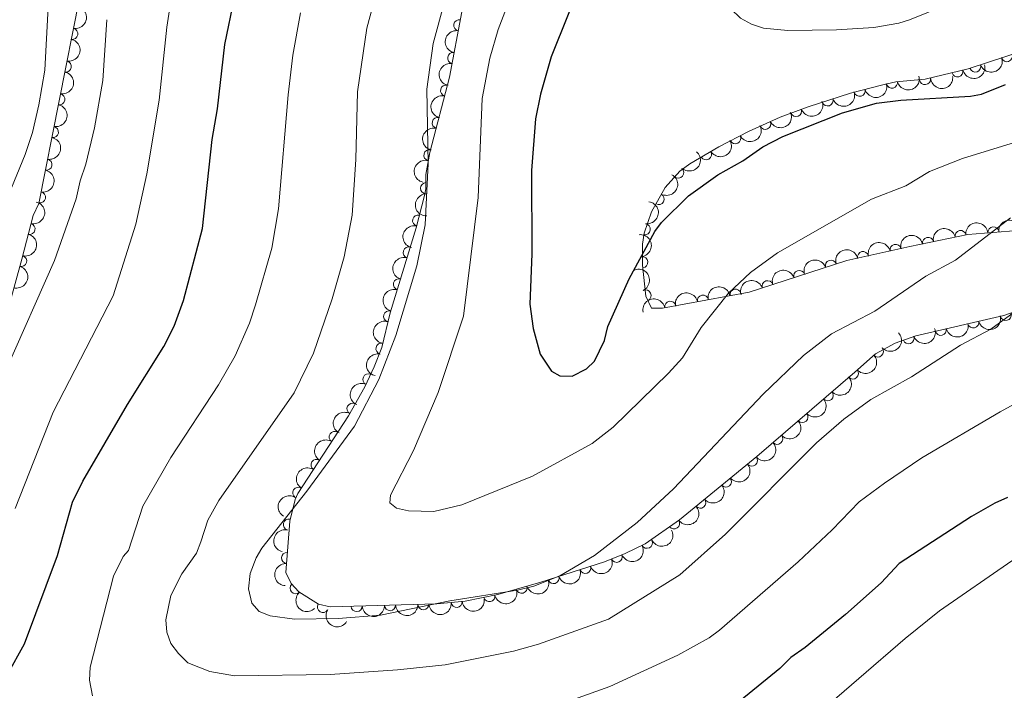
# Model space of a CAD drawing. Units: metres. Extents: x 649134 to 656090, y 697848 to 702624.
# Drawn here: x 651602 to 651823, y 698574 to 698724 of the extents above; entities that cross this region are included whole.
import ezdxf

# ---------------------------------------------------------------- set-up
doc = ezdxf.new("R2010")
doc.units = ezdxf.units.M
doc.header["$MEASUREMENT"] = 0
doc.linetypes.add('DGN Style 3', pattern=[108.28323980917432, 77.34517129226737, -30.93806851690695])
doc.layers.add('Entidades rústicas y varios', color=7, linetype='Continuous', lineweight=5)
doc.layers.add('Relieve y altimetría', color=7, linetype='Continuous', lineweight=5)

msp = doc.modelspace()

# ---------------------------------------------------------------- linework, layer by layer
at = {"layer": 'Entidades rústicas y varios', "color": 92, "linetype": 'DGN Style 3', "lineweight": 5}
for points in [[(651620.2, 698753.06, 840.53), (651606.3600000001, 698683.1000000001, 840.85), (651605.0900000001, 698680.45, 840.85), (651602.54, 698670.5800000001, 841.02), (651594.5700000001, 698641.73, 843.19)], [(651827.95, 698659.5700000001, 862.73), (651823.28, 698657.9299999999, 862.83), (651803.55, 698653.3800000001, 863.58), (651798.8700000001, 698651.6799999999, 863.84), (651794.47, 698649.3300000001, 864.13), (651789.78, 698645.19, 864.53), (651767.75, 698626.1799999999, 864.59), (651750.3700000001, 698611.95, 865.07), (651742.6799999999, 698606.5800000001, 865.24), (651738.21, 698604.3700000001, 865.32), (651733.55, 698602.51, 865.39), (651719.2, 698597.8999999999, 865.71), (651709.54, 698595.1300000001, 866.2), (651702.21, 698593.6499999999, 866.57), (651695.8600000001, 698593.05, 866.77), (651671.8700000001, 698592.3500000001, 867.1700000000001), (651669.23, 698592.96, 866.91), (651664.8200000001, 698595.74, 867.1), (651663.1200000001, 698597.6100000001, 867.23), (651661.8899999999, 698600.0800000001, 867.3100000000001), (651662.76, 698611.6699999999, 867.02), (651664.01, 698616.55, 866.91), (651664.5700000001, 698617.8700000001, 866.91), (651675.95, 698635.3300000001, 866.91), (651679.6399999999, 698641.8700000001, 866.91), (651681.78, 698646.3900000001, 866.91), (651683.44, 698650.72, 866.91), (651685.3400000001, 698658.5, 866.91), (651691.19, 698677.6499999999, 866.91), (651693.0800000001, 698684.9099999999, 866.91), (651693.3999999999, 698686.3800000001, 866.91), (651693.3500000001, 698689.6599999999, 866.91), (651694.3, 698694.56, 866.91), (651698.69, 698711.54, 866.91), (651701.4299999999, 698726.22, 866.91)], [(651829.54, 698718.0800000001, 876.34), (651815.3200000001, 698713.3900000001, 877.7), (651805.6100000001, 698711.0800000001, 878.33), (651799.02, 698710.48, 878.21), (651796.0900000001, 698709.8200000001, 878.21), (651788.8200000001, 698707.8999999999, 878.21), (651779.3, 698704.8800000001, 878.21), (651773, 698702.55, 877.97), (651765.9099999999, 698699.28, 877.6800000000001), (651759.27, 698695.8800000001, 877.6), (651752.74, 698692.0700000001, 877.29), (651750.46, 698690.4199999999, 877.07), (651747.1599999999, 698686.73, 876.63), (651744.1100000001, 698681.26, 876.0600000000001), (651742.45, 698676.44, 875.58), (651742.05, 698674, 875.34), (651742.1100000001, 698669.22, 874.88), (651742.8600000001, 698662.3, 874.38), (651744.1200000001, 698659.56, 874.3100000000001), (651746.5700000001, 698659.5700000001, 873.8000000000001), (651766.0900000001, 698663.2, 871.35), (651788.05, 698670.28, 869.91), (651802.2, 698673.4199999999, 869.2), (651815.2, 698676.1400000001, 868.12), (651837.69, 698677.98, 865)]]:
    msp.add_polyline3d(points, dxfattribs=at)
at = {"layer": 'Entidades rústicas y varios', "color": 92, "linetype": 'Continuous', "lineweight": 5, "extrusion": (-0.1277510346058086, 0.1864157047384788, 0.974129795347623)}
for centre in [(-932495.8050011963, -202442.4683932713, 47827.3907199511), (-932490.4453103992, -202437.3503113795, 47826.23791801291), (-932485.0856196022, -202432.2322294879, 47825.08511607476), (-932479.7259288052, -202427.1141475961, 47823.93231413657), (-932474.3662380079, -202421.9960657043, 47822.77951219841), (-932469.0065472109, -202416.8779838125, 47821.62671026023)]:
    msp.add_arc(centre, 2.516055640060342, 45.36446333574666, 225.9090503451193, dxfattribs=at)
at = {"layer": 'Entidades rústicas y varios', "color": 92, "linetype": 'Continuous', "lineweight": 5}
for centre, radius, start, end in [((651613.8911440822, 698721.2698145313, 840.6810297542353), 1.250091938746999, 259.7759758727011, 78.9895302916965), ((651700.888360915, 698723.2117448179, 866.91), 1.250091938746998, 80.39364387454734, 259.6071982935428), ((651699.5122619842, 698715.8390687956, 866.91), 1.250091938746998, 80.39364387454734, 259.6071982935428), ((651823.9827183664, 698716.2676572304, 876.984324970821), 1.250091938746999, 199.2196037481892, 18.43315816718465), ((651612.4356613478, 698713.9124755082, 840.7146825342152), 1.250091938746999, 259.7759758727011, 78.9895302916965), ((651816.889314831, 698713.9281311042, 877.6627376836246), 1.250091938746999, 199.2196070266982, 18.4331614456936), ((651812.8892910788, 698712.8317914037, 877.9362298032153), 1.250091938746999, 194.3480223713896, 13.56157679038503), ((651697.9271623641, 698708.5114895597, 866.91), 1.250091938746999, 76.47035729872147, 255.6839117177169), ((651798.1551234259, 698710.3051805394, 878.21), 1.250091938746998, 193.6605037233305, 12.87405814232588), ((651805.6079394971, 698711.0994033953, 878.3073512278073), 1.250091938746998, 186.1684295193562, 5.381983938351618), ((651610.9801786137, 698706.555136485, 840.7483353141951), 1.250091938746999, 259.7759758727011, 78.9895302916965), ((651790.8845845868, 698708.4654340376, 878.21), 1.250091938746998, 195.7601437179693, 14.97369813696476), ((651783.7055104468, 698706.2980148413, 878.21), 1.250091938746999, 198.566588677892, 17.78014309688743), ((651696.049844068, 698701.2502447616, 866.91), 1.250091938746999, 76.47035729872147, 255.6839117177169), ((651776.6020715998, 698703.9029966167, 878.0628655393809), 1.250091938746999, 201.2626353918571, 20.47618981085256), ((651609.5246958795, 698699.1977974621, 840.781988094175), 1.250091938746999, 259.7759758727011, 78.9895302916965), ((651769.6798903255, 698701.0402077506, 877.78815488073), 1.250091938746998, 205.7259261949253, 24.93948061392065), ((651762.9306808466, 698697.7763643214, 877.630821166886), 1.250091938746999, 208.0807956641273, 27.29435008312274), ((651694.1725257721, 698693.9889999633, 866.91), 1.250091938746999, 76.47035729872147, 255.6839117177169), ((651756.3465600221, 698694.1968753338, 877.410482105565), 1.250091938746998, 211.2280538851557, 30.44160830415109), ((651608.0692131452, 698691.840458439, 840.8156408741547), 1.250091938746999, 259.7759758727011, 78.9895302916965), ((651750.1249638908, 698690.0746363127, 876.9162848881124), 1.250091938746999, 229.1596108126437, 48.3731652316391), ((651693.4166593903, 698686.567168307, 866.91), 1.250091938746998, 91.8395051684206, 271.053059587416), ((651606.613730411, 698684.4831194158, 840.8492936541346), 1.250091938746999, 259.7759758727011, 78.9895302916965), ((651745.6818910902, 698684.1191588561, 876.2433050445369), 1.250091938746999, 241.8226992926757, 61.03625371167113), ((651691.6354797715, 698679.283765753, 866.91), 1.250091938746999, 76.374205337395, 255.5877597563904), ((651604.2819733578, 698677.4004575354, 840.9234319629697), 1.250091938746999, 256.4800675188807, 75.69362193787613), ((651742.5752266734, 698677.3244841334, 875.5454880422081), 1.250091938746999, 261.6562213643743, 80.86977578336976), ((651813.6040411242, 698675.7861435162, 868.1513842164358), 1.250091938746998, 12.7837220140992, 191.9972764330946), ((651820.9793819096, 698676.5932596717, 867.1458108741805), 1.250091938746998, 5.643349337211211, 184.8569037562066), ((651798.9747259514, 698672.6843005749, 869.3008805448757), 1.250091938746999, 13.477818675197, 192.6913730941924), ((651806.287156997, 698674.2552262216, 868.75924843622), 1.250091938746998, 12.7837220140992, 191.9972764330946), ((651689.5122018508, 698672.0909399672, 866.91), 1.250091938746999, 73.97913896242757, 253.192693381423), ((651791.6616051171, 698671.0614596265, 869.6678286574156), 1.250091938746999, 13.477818675197, 192.6913730941924), ((651602.3999419012, 698670.146283519, 841.1435415571236), 1.250091938746999, 255.5230013352331, 74.73655575422856), ((651742.0173830437, 698669.8934765691, 874.8391186023364), 1.250091938746998, 277.1518195886376, 96.36537400763297), ((651784.4450285283, 698669.0972422073, 870.0688556656041), 1.250091938746999, 18.83570983901363, 198.0492642580091), ((651777.320707656, 698666.8003300135, 870.5360242473888), 1.250091938746999, 18.83570983901363, 198.0492642580091), ((651687.3210386354, 698664.9181578178, 866.91), 1.250091938746999, 73.97913896242757, 253.192693381423), ((651770.1963867836, 698664.5034178197, 871.0031928291735), 1.250091938746999, 18.83570983901363, 198.0492642580091), ((651742.7767542913, 698662.4343282508, 874.3546577725544), 1.250091938746998, 295.6616878294, 114.8752422483954), ((651762.9805342886, 698662.6019092845, 871.586644889853), 1.250091938746998, 11.50072676895912, 190.7142811879546), ((651748.3443721193, 698659.8801229789, 873.4236631949562), 1.250091938746998, 11.50072676895912, 190.7142811879546), ((651755.6624532039, 698661.2410161316, 872.5051540424047), 1.250091938746998, 11.50072676895912, 190.7142811879546), ((651685.1298754204, 698657.7453756686, 866.91), 1.250091938746999, 73.97913896242757, 253.192693381423), ((651823.7473691951, 698658.0578039244, 862.8583182502225), 1.250091938746998, 193.9522944667482, 13.16584888574368), ((651816.4441939765, 698656.3735947383, 863.1359351490563), 1.250091938746998, 193.9522944667482, 13.16584888574368), ((651809.1410187578, 698654.6893855522, 863.41355204789), 1.250091938746998, 193.9522944667482, 13.16584888574368), ((651683.3938430941, 698650.448762214, 866.91), 1.250091938746998, 77.24224811861656, 256.455802537612), ((651801.8979614417, 698652.800658134, 863.7366107760414), 1.250091938746999, 200.9296058178617, 20.14316023685707), ((651795.0036529836, 698649.827095292, 864.1632233284519), 1.250091938746999, 222.4019464152956, 41.61550083429096), ((651789.3861460323, 698644.8759078181, 864.5336126650386), 1.250091938746999, 221.7575372843312, 40.9710917033266), ((651680.4552020608, 698643.546234725, 866.91), 1.250091938746998, 65.6308845471611, 244.8444389661565), ((651783.7079575958, 698639.9761183413, 864.5490775450289), 1.250091938746999, 221.7575372843312, 40.9710917033266), ((651676.8873942816, 698636.9516944077, 866.91), 1.250091938746998, 61.53359309304423, 240.7471475120396), ((651778.0297691594, 698635.0763288643, 864.5645424250192), 1.250091938746999, 221.7575372843312, 40.9710917033266), ((651672.893827358, 698630.6052730621, 866.91), 1.250091938746999, 57.87083852859912, 237.0843929475946), ((651772.3515807227, 698630.1765393876, 864.5800073050095), 1.250091938746999, 221.7575372843312, 40.9710917033266), ((651668.7985755294, 698624.3220483761, 866.91), 1.250091938746999, 57.87083852859912, 237.0843929475946), ((651766.6508525808, 698625.3052807509, 864.6466972945337), 1.250091938746998, 220.275310094882, 39.48886451387741), ((651760.8491340741, 698620.5550819964, 864.8069288758517), 1.250091938746998, 220.275310094882, 39.48886451387741), ((651664.7033237007, 698618.03882369, 866.91), 1.250091938746999, 57.87083852859912, 237.0843929475946), ((651755.0474155671, 698615.8048832421, 864.9671604571697), 1.250091938746998, 220.275310094882, 39.48886451387741), ((651662.5771044183, 698610.8773483799, 867.010492545187), 1.250091938746999, 76.59889173338773, 255.8124461523831), ((651749.1804326898, 698611.1431103114, 865.1186819193089), 1.250091938746998, 215.8931241072472, 35.10667852624262), ((651743.0687554451, 698606.7939680724, 865.2529201665856), 1.250091938746998, 207.2742826919349, 26.48783711093032), ((651662.1573472868, 698603.3809132304, 867.1962139687616), 1.250091938746998, 86.67332130253207, 265.8868757215275), ((651736.2808675051, 698603.621009931, 865.3662898666822), 1.250091938746998, 202.7251611300429, 21.93871554903833), ((651729.2117249763, 698601.1368026107, 865.5131189536172), 1.250091938746999, 198.7760028675795, 17.9895572865749), ((651722.0727572211, 698598.8433781264, 865.6723154471143), 1.250091938746999, 198.7760028675795, 17.9895572865749), ((651664.09380937, 698596.5678138372, 867.2208661971541), 1.250091938746999, 133.2398505454542, 312.4534049644496), ((651714.8985745781, 698596.6868650618, 865.9887989843729), 1.250091938746999, 196.9663784263687, 16.1799328453641), ((651707.663071325, 698594.7709334288, 866.3563295327014), 1.250091938746998, 192.3812789087446, 11.59483332774002), ((651670.2380674193, 698592.347592263, 866.9125257002895), 1.250091938746998, 148.7394252619975, 327.9529796809929), ((651677.8235423749, 698592.5432359714, 867.0915340456731), 1.250091938746999, 182.6375108115527, 1.851065230548129), ((651685.3193106598, 698592.7619536787, 866.9665524986174), 1.250091938746999, 182.6375108115527, 1.851065230548129), ((651692.8150789444, 698592.9806713858, 866.8415709515616), 1.250091938746999, 182.6375108115527, 1.851065230548129), ((651700.2906035951, 698593.4882369095, 866.669548698749), 1.250091938746999, 186.3639103158408, 5.577464734836175)]:
    msp.add_arc(centre, radius, start, end, dxfattribs=at)
at = {"layer": 'Entidades rústicas y varios', "color": 92, "linetype": 'Continuous', "lineweight": 5, "extrusion": (0.1297531971499906, -0.1850276996704924, 0.974129795347623)}
for centre in [(934751.0302117267, 192971.823929748, -43878.20275490276), (934745.6704669739, 192966.7134015762, -43877.01715885373)]:
    msp.add_arc(centre, 2.516055640060342, 45.36446333574663, 225.9090503451192, dxfattribs=at)
at = {"layer": 'Entidades rústicas y varios', "color": 92, "linetype": 'Continuous', "lineweight": 5, "extrusion": (0.09954000349277098, 0.2028864941800153, 0.9741297953476229)}
msp.add_arc((-277426.7246536193, -890535.2520949221, 207496.6212847728), 2.516055640060343, 45.36446333574664, 225.9090503451193, dxfattribs=at)
at = {"layer": 'Entidades rústicas y varios', "color": 92, "linetype": 'Continuous', "lineweight": 5, "extrusion": (0.116410104649106, 0.1937003597094813, 0.974129795347623)}
msp.add_arc((-198769.4464802218, -910264.6653680728, 212073.9464549188), 2.516055640060343, 45.36446333574664, 225.9090503451193, dxfattribs=at)
at = {"layer": 'Entidades rústicas y varios', "color": 92, "linetype": 'Continuous', "lineweight": 5, "extrusion": (0.118725968701059, 0.1922895893489645, 0.974129795347623)}
msp.add_arc((-187529.0203541814, -912512.7585243415, 212595.7646586363), 2.516055640060342, 45.36446333574665, 225.9090503451193, dxfattribs=at)
at = {"layer": 'Entidades rústicas y varios', "color": 92, "linetype": 'Continuous', "lineweight": 5, "extrusion": (0.1427848497206056, 0.1751674299242366, 0.9741297953476229)}
msp.add_arc((-63765.66548312706, -928544.866394862, 216315.1677884401), 2.516055640060342, 45.36446333574663, 225.9090503451192, dxfattribs=at)
at = {"layer": 'Entidades rústicas y varios', "color": 92, "linetype": 'Continuous', "lineweight": 5, "extrusion": (0.1116012626336894, 0.1965103050594665, 0.9741297953476229)}
msp.add_arc((-221725.0575253849, -905202.1889644559, 210899.7790198324), 2.516055640060342, 45.36446333574664, 225.9090503451193, dxfattribs=at)
at = {"layer": 'Entidades rústicas y varios', "color": 92, "linetype": 'Continuous', "lineweight": 5, "extrusion": (0.1167893895094476, -0.1934719109173442, 0.9741297953476231)}
for centre in [(919010.0024497993, 254811.2878046126, -58224.39586393183), (919004.6427050465, 254806.1772764407, -58223.21026788282), (918999.2829602936, 254801.0667482686, -58222.02467183374)]:
    msp.add_arc(centre, 2.516055640060342, 45.36446333574664, 225.9090503451193, dxfattribs=at)
at = {"layer": 'Entidades rústicas y varios', "color": 92, "linetype": 'Continuous', "lineweight": 5, "extrusion": (0.1018458507830457, 0.2017388522180985, 0.9741297953476231)}
msp.add_arc((-266961.1941815732, -893536.0989311843, 208193.3522502971), 2.516055640060342, 45.36446333574665, 225.9090503451193, dxfattribs=at)
at = {"layer": 'Entidades rústicas y varios', "color": 92, "linetype": 'Continuous', "lineweight": 5, "extrusion": (0.09224382275632811, 0.206306129281942, 0.974129795347623)}
msp.add_arc((-309815.575976278, -880309.7105220966, 205124.7994085586), 2.516055640060341, 45.36446333574664, 225.9090503451193, dxfattribs=at)
at = {"layer": 'Entidades rústicas y varios', "color": 92, "linetype": 'Continuous', "lineweight": 5, "extrusion": (0.07590926700112441, 0.2128589321577797, 0.974129795347623)}
msp.add_arc((-379211.4663068214, -854148.6299361181, 199055.3846752728), 2.516055640060342, 45.36446333574666, 225.9090503451193, dxfattribs=at)
at = {"layer": 'Entidades rústicas y varios', "color": 92, "linetype": 'Continuous', "lineweight": 5, "extrusion": (0.06709907466509506, 0.2157981834842136, 0.974129795347623)}
msp.add_arc((-414921.8725502543, -838244.0958830158, 195365.5159352057), 2.516055640060341, 45.36446333574664, 225.9090503451193, dxfattribs=at)
at = {"layer": 'Entidades rústicas y varios', "color": 92, "linetype": 'Continuous', "lineweight": 5, "extrusion": (0.05515003287427316, 0.219156600835943, 0.9741297953476229)}
msp.add_arc((-461545.396667827, -814783.8666024035, 189922.7299525846), 2.516055640060343, 45.36446333574662, 225.9090503451192, dxfattribs=at)
at = {"layer": 'Entidades rústicas y varios', "color": 92, "linetype": 'Continuous', "lineweight": 5, "extrusion": (-0.01500296523864145, 0.2254906934887698, 0.974129795347623)}
msp.add_arc((-696699.5583760635, -636768.7910705106, 148624.3443849007), 2.516055640060342, 45.36446333574663, 225.9090503451193, dxfattribs=at)
at = {"layer": 'Entidades rústicas y varios', "color": 92, "linetype": 'Continuous', "lineweight": 5, "extrusion": (-0.06406958221530291, 0.2167169362342379, 0.9741297953476231)}
msp.add_arc((-823089.27045567, -472493.8951470864, 110513.371971069), 2.516055640060342, 45.36446333574664, 225.9090503451193, dxfattribs=at)
at = {"layer": 'Entidades rústicas y varios', "color": 92, "linetype": 'Continuous', "lineweight": 5, "extrusion": (0.1638900010928155, -0.1555995159304653, 0.974129795347623)}
msp.add_arc((955400.8420881056, 8423.131842112052, -1064.584899717636), 2.516055640060343, 45.36446333574664, 225.9090503451193, dxfattribs=at)
at = {"layer": 'Entidades rústicas y varios', "color": 92, "linetype": 'Continuous', "lineweight": 5, "extrusion": (-0.1168221765447196, 0.1934521152206731, 0.974129795347623)}
msp.add_arc((-918963.3623063517, -254300.1422831475, 59858.14818950235), 2.516055640060342, 45.36446333574664, 225.9090503451193, dxfattribs=at)
at = {"layer": 'Entidades rústicas y varios', "color": 92, "linetype": 'Continuous', "lineweight": 5, "extrusion": (-0.1337986601750563, 0.1821237501023905, 0.9741297953476231)}
msp.add_arc((-938896.3924075665, -172412.6447568391, 40896.53515868602), 2.516055640060343, 45.36446333574663, 225.9090503451193, dxfattribs=at)
at = {"layer": 'Entidades rústicas y varios', "color": 92, "linetype": 'Continuous', "lineweight": 5, "extrusion": (0.1164645467786159, -0.1936676306450043, 0.974129795347623)}
msp.add_arc((918549.614496566, 256292.0470170404, -58567.91853179401), 2.516055640060342, 45.36446333574664, 225.9090503451193, dxfattribs=at)
at = {"layer": 'Entidades rústicas y varios', "color": 92, "linetype": 'Continuous', "lineweight": 5, "extrusion": (-0.1443841318844031, -0.1738515581638128, 0.974129795347623)}
for centre in [(55054.29239564115, 929447.9337737069, -214733.7189621768), (55059.60163078411, 929452.7639990316, -214735.8940358559)]:
    msp.add_arc(centre, 2.516055640060342, 45.36446333574661, 225.9090503451192, dxfattribs=at)
at = {"layer": 'Entidades rústicas y varios', "color": 92, "linetype": 'Continuous', "lineweight": 5, "extrusion": (-0.113574613573843, 0.1953764288944562, 0.974129795347623)}
for centre in [(-914466.2483407811, -269211.8706069633, 63317.75947426271), (-914460.9026271851, -269206.6508959611, 63317.10528529706)]:
    msp.add_arc(centre, 2.516055640060343, 45.36446333574661, 225.9090503451192, dxfattribs=at)
at = {"layer": 'Entidades rústicas y varios', "color": 92, "linetype": 'Continuous', "lineweight": 5, "extrusion": (-0.1775921823530445, 0.1397574992015858, 0.974129795347623)}
msp.add_arc((-952101.6832261251, 78215.04477192234, -17247.53415752416), 2.516055640060342, 45.36446333574663, 225.9090503451193, dxfattribs=at)
at = {"layer": 'Entidades rústicas y varios', "color": 92, "linetype": 'Continuous', "lineweight": 5, "extrusion": (-0.1216545081079357, -0.1904503149722112, 0.9741297953476231)}
for centre in [(173190.7087780954, 915565.3599897551, -211511.4318382511), (173196.0508901115, 915570.316334295, -211513.2056725194)]:
    msp.add_arc(centre, 2.516055640060343, 45.36446333574664, 225.9090503451193, dxfattribs=at)
at = {"layer": 'Entidades rústicas y varios', "color": 92, "linetype": 'Continuous', "lineweight": 5, "extrusion": (-0.1193384709787799, -0.1919100600813963, 0.974129795347623)}
for centre in [(184555.8984111125, 913449.4711267191, -211020.008852408), (184550.5450852666, 913444.4496453174, -211018.4672211558)]:
    msp.add_arc(centre, 2.516055640060342, 45.36446333574665, 225.9090503451193, dxfattribs=at)
at = {"layer": 'Entidades rústicas y varios', "color": 92, "linetype": 'Continuous', "lineweight": 5, "extrusion": (0.108269510198595, -0.198365458125538, 0.9741297953476231)}
for centre in [(906755.3926713376, 293456.067120201, -67189.63314087702), (906750.0329265851, 293450.956592029, -67188.44754482801), (906744.673181833, 293445.8460638572, -67187.26194877904)]:
    msp.add_arc(centre, 2.516055640060342, 45.36446333574663, 225.9090503451193, dxfattribs=at)
at = {"layer": 'Entidades rústicas y varios', "color": 92, "linetype": 'Continuous', "lineweight": 5, "extrusion": (-0.1008971532473663, -0.2022150001423626, 0.9741297953476231)}
for centre in [(271279.5721903369, 892662.4364711407, -206196.8175268657), (271274.2228534268, 892657.4414419471, -206195.1791502363), (271268.8735165166, 892652.4464127535, -206193.5407736069)]:
    msp.add_arc(centre, 2.516055640060343, 45.36446333574664, 225.9090503451193, dxfattribs=at)
at = {"layer": 'Entidades rústicas y varios', "color": 92, "linetype": 'Continuous', "lineweight": 5, "extrusion": (-0.2127736911235733, 0.07614787049976172, 0.974129795347623)}
msp.add_arc((-877415.2283600756, 368623.43194156, -84620.1356676078), 2.516055640060342, 45.36446333574665, 225.9090503451193, dxfattribs=at)
at = {"layer": 'Entidades rústicas y varios', "color": 92, "linetype": 'Continuous', "lineweight": 5, "extrusion": (-0.1258883097904955, -0.1876786489563756, 0.9741297953476231)}
for centre in [(152072.4459459825, 919076.3067270077, -212322.0941581472), (152077.7653451304, 919081.1712123628, -212324.165576727), (152067.1265468345, 919071.4422416523, -212320.0227395674)]:
    msp.add_arc(centre, 2.516055640060342, 45.36446333574663, 225.9090503451192, dxfattribs=at)
at = {"layer": 'Entidades rústicas y varios', "color": 92, "linetype": 'Continuous', "lineweight": 5, "extrusion": (0.1177451583569863, 0.1928917299924662, 0.9741297953476229)}
for centre in [(-192336.5234849022, -911533.2931778174, 212353.3482068864), (-192341.8795565594, -911538.4629421197, 212354.2625555398)]:
    msp.add_arc(centre, 2.516055640060343, 45.36446333574665, 225.9090503451193, dxfattribs=at)
at = {"layer": 'Entidades rústicas y varios', "color": 92, "linetype": 'Continuous', "lineweight": 5, "extrusion": (0.01163480808677375, 0.2256895501718726, 0.974129795347623)}
msp.add_arc((-614964.0514234909, -712169.2413508048, 166103.471237518), 2.516055640060343, 45.36446333574665, 225.9090503451193, dxfattribs=at)
at = {"layer": 'Entidades rústicas y varios', "color": 92, "linetype": 'Continuous', "lineweight": 5, "extrusion": (0.09344140444764916, 0.2057664835459095, 0.9741297953476231)}
msp.add_arc((-304600.7113870284, -882017.1169813224, 205506.195455392), 2.516055640060343, 45.36446333574663, 225.9090503451193, dxfattribs=at)
at = {"layer": 'Entidades rústicas y varios', "color": 92, "linetype": 'Continuous', "lineweight": 5, "extrusion": (0.1193851730389862, -0.1918810107187514, 0.974129795347623)}
msp.add_arc((922404.8063279707, 242687.3282773654, -55411.7475367099), 2.516055640060343, 45.36446333574665, 225.9090503451193, dxfattribs=at)
at = {"layer": 'Entidades rústicas y varios', "color": 92, "linetype": 'Continuous', "lineweight": 5, "extrusion": (0.01417236285164679, 0.2255444212282793, 0.9741297953476229)}
for centre in [(-606695.2805303739, -718856.3805294551, 167655.2069246387), (-606689.9207970155, -718851.2665172511, 167654.0363959105), (-606684.5610636569, -718846.1525050472, 167652.8658671824), (-606679.2013302987, -718841.0384928429, 167651.6953384542)]:
    msp.add_arc(centre, 2.516055640060342, 45.36446333574665, 225.9090503451193, dxfattribs=at)
at = {"layer": 'Entidades rústicas y varios', "color": 92, "linetype": 'Continuous', "lineweight": 5, "extrusion": (0.07832168448996586, -0.2119831492233581, 0.974129795347623)}
msp.add_arc((853419.4085208514, 418571.5028546749, -96215.27614449724), 2.516055640060342, 45.36446333574661, 225.9090503451192, dxfattribs=at)
at = {"layer": 'Entidades rústicas y varios', "color": 92, "linetype": 'Continuous', "lineweight": 5, "extrusion": (0.06297524897883594, -0.2170374618171985, 0.9741297953476229)}
msp.add_arc((820545.805084009, 476896.7568154755, -109746.2045197498), 2.516055640060341, 45.36446333574665, 225.9090503451193, dxfattribs=at)
at = {"layer": 'Entidades rústicas y varios', "color": 92, "linetype": 'Continuous', "lineweight": 5, "extrusion": (0.04898147990242839, -0.2206172170130116, 0.9741297953476231)}
for centre in [(787602.1482406289, 526981.3093898585, -121365.3651331953), (787596.7884958765, 526976.1988616866, -121364.1795371463), (787591.4287511241, 526971.0883335149, -121362.9939410974)]:
    msp.add_arc(centre, 2.516055640060342, 45.36446333574664, 225.9090503451193, dxfattribs=at)
at = {"layer": 'Entidades rústicas y varios', "color": 92, "linetype": 'Continuous', "lineweight": 5, "extrusion": (0.02000174654096257, 0.2251023588310645, 0.974129795347623)}
for centre in [(-587377.8709001106, -733882.0546550532, 171141.142731675), (-587372.5123786705, -733876.9090826975, 171140.1134925849), (-587367.1538572302, -733871.7635103416, 171139.0842534949)]:
    msp.add_arc(centre, 2.516055640060342, 45.36446333574664, 225.9090503451193, dxfattribs=at)
at = {"layer": 'Entidades rústicas y varios', "color": 92, "linetype": 'Continuous', "lineweight": 5, "extrusion": (0.03714312492207569, 0.2229159709106132, 0.974129795347623)}
msp.add_arc((-528066.2719933228, -775439.2108673898, 180782.5094760661), 2.516055640060342, 45.36446333574664, 225.9090503451193, dxfattribs=at)
at = {"layer": 'Entidades rústicas y varios', "color": 92, "linetype": 'Continuous', "lineweight": 5, "extrusion": (0.117223120302239, -0.1932094249321317, 0.974129795347623)}
msp.add_arc((919513.1895718521, 252738.8902814739, -57743.51532835021), 2.516055640060342, 45.36446333574661, 225.9090503451192, dxfattribs=at)
at = {"layer": 'Entidades rústicas y varios', "color": 92, "linetype": 'Continuous', "lineweight": 5, "extrusion": (0.07012996831823348, 0.2148323284789369, 0.974129795347623)}
msp.add_arc((-402774.9517697844, -843762.8185164473, 196633.1027622759), 2.516055640060342, 45.36446333574663, 225.9090503451192, dxfattribs=at)
at = {"layer": 'Entidades rústicas y varios', "color": 92, "linetype": 'Continuous', "lineweight": 5, "extrusion": (0.08694819708131464, 0.2085932713207861, 0.9741297953476231)}
msp.add_arc((-332786.0870291384, -872217.6337913804, 203234.4774531841), 2.516055640060342, 45.36446333574665, 225.9090503451193, dxfattribs=at)
at = {"layer": 'Entidades rústicas y varios', "color": 92, "linetype": 'Continuous', "lineweight": 5, "extrusion": (0.1011078232873368, 0.2021097471328262, 0.974129795347623)}
for centre in [(-270311.0287958566, -892467.1523988978, 207932.3323030183), (-270305.6702586606, -892462.0070454376, 207931.3020521331)]:
    msp.add_arc(centre, 2.516055640060342, 45.36446333574664, 225.9090503451193, dxfattribs=at)
at = {"layer": 'Entidades rústicas y varios', "color": 92, "linetype": 'Continuous', "lineweight": 5, "extrusion": (0.1492133076594818, -0.1697248674570555, 0.974129795347623)}
msp.add_arc((950680.5824916894, 92152.52847529342, -20488.74947639035), 2.516055640060341, 45.36446333574665, 225.9090503451193, dxfattribs=at)
at = {"layer": 'Entidades rústicas y varios', "color": 92, "linetype": 'Continuous', "lineweight": 5, "extrusion": (0.107439751538338, 0.1988160999652153, 0.974129795347623)}
msp.add_arc((-241228.1149579865, -900326.5531936465, 209756.1301087626), 2.516055640060342, 45.36446333574664, 225.9090503451193, dxfattribs=at)
at = {"layer": 'Entidades rústicas y varios', "color": 92, "linetype": 'Continuous', "lineweight": 5, "extrusion": (0.2258355603809877, -0.008333155668980421, 0.974129795347623)}
msp.add_arc((722148.3473235242, -609086.6503939927, 142192.3866505259), 2.516055640060342, 45.36446333574665, 225.9090503451193, dxfattribs=at)
at = {"layer": 'Entidades rústicas y varios', "color": 92, "linetype": 'Continuous', "lineweight": 5, "extrusion": (0.1421863865027774, 0.175653560479943, 0.974129795347623)}
msp.add_arc((-67010.23951484228, -928176.575067983, 216217.7806801759), 2.516055640060343, 45.36446333574662, 225.9090503451192, dxfattribs=at)
at = {"layer": 'Entidades rústicas y varios', "color": 92, "linetype": 'Continuous', "lineweight": 5, "extrusion": (0.1229892110176016, 0.1895911279286721, 0.9741297953476229)}
msp.add_arc((-166552.0468596952, -916223.7588434553, 213444.5145050107), 2.516055640060343, 45.36446333574664, 225.9090503451193, dxfattribs=at)
at = {"layer": 'Entidades rústicas y varios', "color": 92, "linetype": 'Continuous', "lineweight": 5, "extrusion": (0.1533018666329298, 0.1660411982095336, 0.9741297953476231)}
for centre in [(-4913.627336653182, -930440.4770521537, 216743.4185395013), (-4918.986337165232, -930445.6151151765, 216744.4822226725), (-4924.345337677223, -930450.7531781994, 216745.5459058437)]:
    msp.add_arc(centre, 2.516055640060344, 45.36446333574664, 225.9090503451193, dxfattribs=at)
at = {"layer": 'Entidades rústicas y varios', "color": 92, "linetype": 'Continuous', "lineweight": 5, "extrusion": (0.2198493507470377, 0.05232021399138453, 0.974129795347623)}
msp.add_arc((528737.2993960845, -774922.3946139907, 180664.4542897217), 2.516055640060341, 45.36446333574664, 225.9090503451193, dxfattribs=at)
at = {"layer": 'Relieve y altimetría', "color": 30, "linetype": 'Continuous', "lineweight": 5, "flags": 128}
for points, elevation in [([(651759.79, 698748.95), (651760.22, 698734.8600000001), (651760.94, 698729.19), (651761.9299999999, 698726.9099999999), (651764.1000000001, 698724.8), (651766.5900000001, 698723.44), (651769.25, 698722.5900000001), (651774.73, 698722.05), (651785.6699999999, 698722.22), (651794.05, 698722.74), (651799.74, 698723.7), (651802.1200000001, 698724.47), (651814.1699999999, 698729.3999999999), (651818.9099999999, 698732.3800000001), (651823.3200000001, 698736.28), (651832.6799999999, 698742.95)], 880), ([(651826.4199999999, 698659.29), (651820.4099999999, 698654.8300000001), (651813.5700000001, 698651.27), (651802.56, 698644.0900000001), (651793.4199999999, 698638.99), (651787.3600000001, 698634.56), (651781.1799999999, 698629.27), (651760.72, 698608.73), (651750.46, 698599.54), (651734.47, 698589.6400000001), (651718.7, 698583.99), (651713.05, 698582.4299999999), (651697.7, 698579.3300000001), (651687.03, 698578.23), (651671.8899999999, 698577.1499999999), (651650.3899999999, 698576.8300000001), (651644.8, 698577.8200000001), (651639.8700000001, 698579.8), (651637.74, 698581.8700000001), (651636.02, 698584.1599999999), (651635.1399999999, 698586.6699999999), (651634.8999999999, 698589.46), (651636.06, 698594.8900000001), (651638.51, 698599.77), (651641.8, 698604.45), (651642.81, 698606.99), (651644.3600000001, 698611.8999999999), (651646.8300000001, 698616.3300000001), (651663.8, 698640.5), (651668.1499999999, 698649.44), (651672.29, 698661.6599999999), (651674.99, 698671.0900000001), (651676.78, 698680.5), (651677.6399999999, 698693.04), (651677.99, 698708.21), (651680.1000000001, 698722.55), (651684.25, 698737.95)], 860), ([(651715.9299999999, 698738.6499999999), (651709.6200000001, 698722.25), (651707.75, 698715.8200000001), (651706.03, 698706.73), (651705.1599999999, 698684.46), (651701.8200000001, 698657.75), (651696.1300000001, 698640.56), (651690.6100000001, 698627.56), (651685.44, 698617.47), (651685.25, 698615.78), (651686.74, 698614.54), (651689.49, 698613.95), (651695.1699999999, 698613.8300000001), (651701.45, 698615.3200000001), (651717.3500000001, 698621.76), (651730.79, 698629.1000000001), (651735.52, 698632.77), (651747.9099999999, 698644.96), (651751.04, 698648.3900000001), (651755.25, 698655.21), (651761.3800000001, 698662.97), (651766.3400000001, 698667.6200000001), (651772.4099999999, 698672.05), (651793.55, 698684.1200000001), (651801.25, 698687.06), (651806.6200000001, 698690.3200000001), (651814.05, 698693.23), (651825.96, 698696.8900000001)], 870), ([(651601.05, 698614.51), (651609.5800000001, 698636.1799999999), (651623.05, 698662.3300000001), (651628.21, 698678.4299999999), (651630.6200000001, 698689.76), (651633.4099999999, 698706.3600000001), (651635.1599999999, 698722.78), (651636.5700000001, 698732.05)], 845), ([(651608.44, 698727.25), (651607.7, 698713.1200000001), (651606.3899999999, 698705.3300000001), (651604.94, 698699.0900000001), (651603.3200000001, 698694.1499999999)], 835), ([(651697.55, 698728.48), (651694.98, 698719.1000000001), (651693.5800000001, 698708.8700000001), (651693.9299999999, 698692.1300000001), (651693.19, 698678.29), (651691.3300000001, 698669.0800000001), (651686.6499999999, 698653.3900000001), (651682.78, 698643.5), (651677.3200000001, 698633), (651666.6499999999, 698618.3900000001), (651656.5, 698605.5700000001), (651655.26, 698603.4099999999), (651653.8899999999, 698599.9099999999), (651653.5, 698596.46), (651654.23, 698593.21), (651655.9099999999, 698591.3600000001), (651658.4099999999, 698590.3700000001), (651663.8200000001, 698589.5800000001), (651673.6799999999, 698589.74), (651683.2, 698590.54), (651698.76, 698593.75), (651714.01, 698596.1300000001), (651717.6200000001, 698597), (651723.51, 698599.3400000001), (651731.3, 698603.96), (651740.8899999999, 698611.3400000001), (651749.02, 698618.9199999999), (651769.2, 698640.22), (651778.27, 698648.9099999999), (651784.6000000001, 698653.78), (651794.29, 698658.8999999999), (651805.77, 698666.76), (651812.45, 698670.3300000001), (651824.79, 698679.8900000001)], 865), ([(651618.45, 698572.3600000001), (651617.75, 698575.8700000001), (651617.9199999999, 698578.8200000001), (651623.19, 698599.29), (651625.3500000001, 698603.71), (651626.55, 698605.05), (651629.71, 698615.05), (651636.02, 698626.01), (651646.77, 698642.29), (651650.53, 698648.8400000001), (651653.69, 698656.22), (651655.05, 698660.3500000001), (651658.73, 698673.0800000001), (651660.26, 698681.8999999999), (651662.3999999999, 698707.55), (651663.44, 698716.49), (651665.21, 698726)], 855), ([(651598.8600000001, 698645.3800000001), (651609.8600000001, 698670.26), (651614.76, 698684.1400000001), (651615.6699999999, 698688.21), (651616.97, 698691.95), (651618.8700000001, 698700.1699999999), (651620.72, 698710.78), (651621.69, 698724.47)], 840), ([(651603.3200000001, 698694.1499999999), (651593.8700000001, 698671.3), (651590.3600000001, 698660.9199999999), (651587.26, 698652.95), (651581.3600000001, 698631), (651574.3899999999, 698610.51), (651572.3, 698605.6000000001), (651569, 698599.8500000001), (651555.3700000001, 698579.04), (651551.05, 698571.26)], 835), ([(651839.3300000001, 698645.46), (651822.46, 698636.27), (651804.8700000001, 698625.9099999999), (651796.46, 698620.22), (651790.8, 698615.97), (651784.72, 698609.7), (651777.1100000001, 698602.52), (651759.3800000001, 698587.1499999999), (651757.0900000001, 698585.4299999999), (651750, 698581.53), (651734.77, 698574.4299999999), (651718.4099999999, 698568.5900000001)], 855), ([(651917.9099999999, 698600.25), (651919.1699999999, 698605.45), (651918.47, 698608.26), (651917.04, 698610.3200000001), (651914.75, 698612.1499999999), (651911.76, 698613.79), (651904.3700000001, 698616.8999999999), (651897.1799999999, 698618.8300000001), (651893.4299999999, 698619.45), (651891.03, 698620.26), (651883.2, 698620.31), (651877.24, 698619.8700000001), (651869.26, 698618.3800000001), (651848.3600000001, 698613.3500000001), (651844.5, 698612.1200000001), (651837.1499999999, 698608.8700000001), (651825.0800000001, 698602.69), (651808.8800000001, 698591.48), (651801.1499999999, 698585.29), (651780.3200000001, 698567.25), (651773.76, 698562.01)], 845)]:
    msp.add_lwpolyline(points, dxfattribs=dict(at, elevation=elevation))
at = {"layer": 'Relieve y altimetría', "color": 30, "linetype": 'Continuous', "lineweight": 25, "flags": 128}
for points, elevation in [([(651729.03, 698734.8900000001), (651721.55, 698716.0800000001), (651719.1300000001, 698707.74), (651717.99, 698702.1400000001), (651717.1200000001, 698690.55), (651717.19, 698671.8), (651716.75, 698660.46), (651717.47, 698655), (651719.0800000001, 698649.22), (651721.6200000001, 698645.3900000001), (651723.53, 698644.3700000001), (651726.26, 698644.29), (651729.5, 698645.9099999999), (651731.26, 698647.6499999999), (651733.5, 698652.31), (651734.29, 698655.48), (651739.1000000001, 698666.1599999999), (651744.8700000001, 698676.79), (651746.3400000001, 698678.81), (651752.4199999999, 698684.81), (651759, 698689.53), (651764.6300000001, 698692.69), (651769.1100000001, 698695.8700000001), (651773.5900000001, 698698.1799999999), (651787.05, 698703.53), (651794.72, 698705.6599999999), (651800.1799999999, 698706.3800000001), (651815.79, 698707.28), (651818.26, 698707.72), (651823.69, 698709.9099999999)], 875), ([(651595.4199999999, 698570.26), (651603.1399999999, 698584.0800000001), (651610.55, 698603.8900000001), (651613.96, 698615.96), (651616.25, 698620.6699999999), (651626.3200000001, 698637.8800000001), (651634.45, 698650.97), (651636.77, 698655.5), (651638.8800000001, 698661.3200000001), (651643.1499999999, 698677.48), (651645.3600000001, 698697.5), (651646.52, 698704.3999999999), (651648.1799999999, 698718.8999999999), (651650.3300000001, 698729.45)], 850), ([(651824.1699999999, 698617.01), (651821.25, 698615.71), (651816.03, 698612.69), (651799.79, 698602.1200000001), (651795.75, 698597.76), (651787.71, 698590.69), (651778.6300000001, 698583.22), (651775.4299999999, 698580.95), (651772.9199999999, 698578.53), (651764, 698571.24)], 850)]:
    msp.add_lwpolyline(points, dxfattribs=dict(at, elevation=elevation))

doc.saveas('drawing.dxf')
